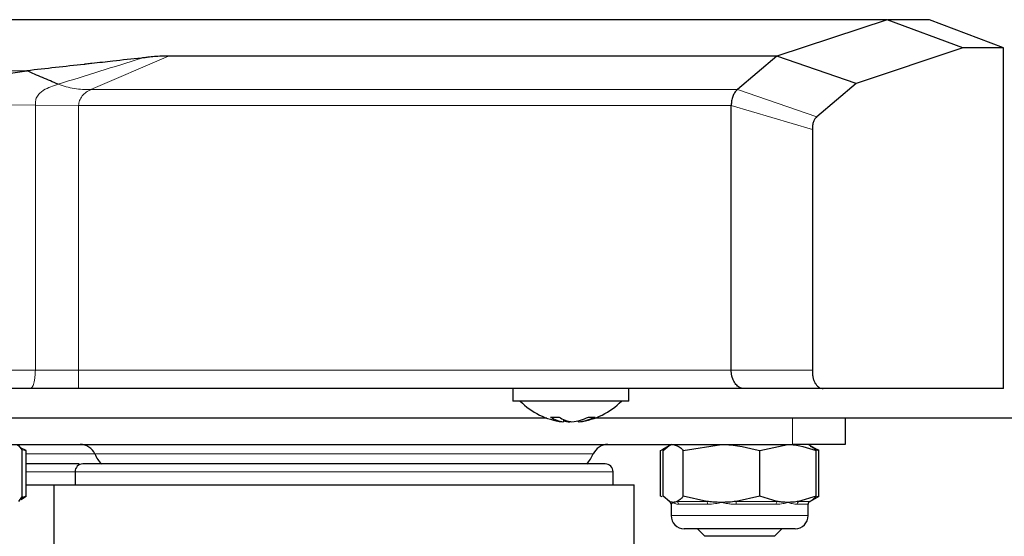
# Model space of a CAD drawing. Units: millimetres. Extents: x 0 to 210, y 0 to 297.
# Drawn here: x 136 to 140, y 234 to 237 of the extents above; entities that cross this region are included whole.
import ezdxf

# ---------------------------------------------------------------- set-up
doc = ezdxf.new("R2010")
doc.units = ezdxf.units.MM
doc.styles.add('SLDTEXTSTYLE0', font='TXT', dxfattribs={"width": 0.75})
doc.dimstyles.new('SLDDIMSTYLE3', dxfattribs={"dimtxt": 3.5, "dimasz": 3.302, "dimexe": 0, "dimexo": 0.0625, "dimgap": 0.875, "dimtad": 1, "dimlfac": 20, "dimrnd": 1e-09, "dimzin": 12, "dimdsep": 46, "dimtxsty": 'SLDTEXTSTYLE0', "dimsah": 1, "dimcen": 0.09, "dimadec": 0, "dimazin": 3, "dimtfac": 1, "dimtofl": 0, "dimtmove": 0, "dimatfit": 3, "dimfxl": 0, "dimfrac": 2, "dimtolj": 1, "dimtzin": 12, "dimarcsym": 0})

# ---------------------------------------------------------------- blocks, each defined once
blk = doc.blocks.new('_D_6')
at = {"color": 7, "linetype": 'Continuous', "lineweight": 0}
for p, q in [((134.6262, 233.9714), (134.6262, 215.7639)), ((166.1262, 233.9714), (166.1262, 215.7639)), ((134.6262, 216.7639), (166.1262, 216.7639))]:
    blk.add_line(p, q, dxfattribs=at)
at = {"color": 7, "linetype": 'Continuous', "lineweight": 18}
for points in [[(134.6262, 216.7639), (137.9282, 216.2639), (137.9282, 217.2639)], [(166.1262, 216.7639), (162.8242, 217.2639), (162.8242, 216.2639)]]:
    blk.add_solid(points, dxfattribs=at)
at = {"color": 7, "linetype": 'Continuous', "lineweight": 18, "insert": (146.497, 221.2756), "char_height": 3.5, "attachment_point": 1, "style": 'SLDTEXTSTYLE0'}
blk.add_mtext('630', dxfattribs=at)
blk = doc.blocks.new('_D_7')
at = {"color": 7, "linetype": 'Continuous', "lineweight": 0}
for p, q in [((132.8762, 234.8352), (132.8762, 207.352)), ((167.8762, 234.8352), (167.8762, 207.352)), ((167.8762, 208.352), (132.8762, 208.352))]:
    blk.add_line(p, q, dxfattribs=at)
at = {"color": 7, "linetype": 'Continuous', "lineweight": 18}
for points in [[(132.8762, 208.352), (136.1782, 207.852), (136.1782, 208.852)], [(167.8762, 208.352), (164.5742, 208.852), (164.5742, 207.852)]]:
    blk.add_solid(points, dxfattribs=at)
at = {"color": 7, "linetype": 'Continuous', "lineweight": 18, "insert": (146.497, 212.8638), "char_height": 3.5, "attachment_point": 1, "style": 'SLDTEXTSTYLE0'}
blk.add_mtext('700', dxfattribs=at)

msp = doc.modelspace()

# ---------------------------------------------------------------- linework, layer by layer
at = {"color": 7, "linetype": 'Continuous', "lineweight": 25}
for p, q in [((139.7261, 236.69101), (135.14514, 236.69101)), ((139.7261, 236.69101), (139.20305, 236.5184)), ((140.08448, 236.55768), (139.7261, 236.69101)), ((139.92622, 236.69101), (139.7282, 236.69101)), ((140.27621, 236.55766), (139.92623, 236.69099)), ((140.08448, 236.55768), (139.57771, 236.3889)), ((140.27618, 236.55766), (140.08448, 236.55768)), ((140.27615, 234.941), (140.2762, 236.55763)), ((139.20291, 236.51843), (136.31926, 236.51843)), ((139.20291, 236.51843), (139.01571, 236.3597)), ((139.20304, 236.51839), (139.20291, 236.51839)), ((139.57771, 236.3889), (139.20305, 236.5184)), ((139.57771, 236.3889), (139.39196, 236.22955)), ((138.98583, 235.02851), (138.98583, 236.28406)), ((139.37085, 236.16944), (139.37085, 235.02851)), ((138.98597, 235.02279), (138.98584, 235.02851)), ((138.98908, 235.00011), (138.98597, 235.02279)), ((138.99543, 234.9821), (138.98908, 235.00011)), ((135.6643, 234.94101), (135.33671, 234.94101)), ((135.89332, 234.94101), (135.6643, 234.94101)), ((135.69428, 234.94101), (135.67306, 234.94101)), ((135.8493, 234.94101), (135.69428, 234.94101)), ((139.10824, 234.94101), (135.8493, 234.94101)), ((139.04585, 234.94101), (135.89332, 234.94101)), ((137.95117, 234.94101), (137.95117, 234.88101)), ((138.50117, 234.88101), (138.50117, 234.94101)), ((139.03012, 234.94407), (139.02542, 234.94642)), ((139.05316, 234.94101), (139.04585, 234.94101)), ((139.42254, 234.94101), (139.05413, 234.94101)), ((140.27617, 234.94101), (139.42254, 234.94101)), ((138.44472, 234.88101), (137.95117, 234.88101)), ((138.50117, 234.88101), (138.44472, 234.88101)), ((138.11162, 234.80101), (134.7959, 234.80101)), ((138.19113, 234.7943), (138.19113, 234.78286)), ((138.22148, 234.78437), (138.22148, 234.78286)), ((138.22617, 234.78353), (138.22148, 234.78286)), ((138.26122, 234.78791), (138.26122, 234.78286)), ((150.37618, 234.80101), (138.34073, 234.80101)), ((139.52618, 234.80101), (139.52618, 234.67601)), ((135.02618, 234.67601), (139.27618, 234.67601)), ((135.6453, 234.64698), (135.62126, 234.65806)), ((135.62569, 234.43004), (135.62569, 234.64698)), ((135.6325, 234.65026), (135.6453, 234.64698)), ((135.6453, 234.43004), (135.6453, 234.64698)), ((138.65108, 234.64698), (138.65851, 234.65)), ((138.65108, 234.43004), (138.65108, 234.64698)), ((138.69023, 234.66969), (138.65733, 234.65069)), ((138.66426, 234.43004), (138.66426, 234.64698)), ((138.70118, 234.67601), (138.69023, 234.66969)), ((138.75927, 234.64698), (138.94023, 234.67601)), ((138.75927, 234.43004), (138.75927, 234.64698)), ((139.12118, 234.64698), (139.25464, 234.67601)), ((139.12118, 234.43004), (139.12118, 234.64698)), ((139.52618, 234.67601), (139.27618, 234.67601)), ((139.36212, 234.66969), (139.35118, 234.67601)), ((139.39503, 234.65069), (139.36212, 234.66969)), ((139.38809, 234.43004), (139.38809, 234.64698)), ((139.39027, 234.65044), (139.40127, 234.64698)), ((139.40127, 234.64698), (139.39379, 234.65116)), ((139.40127, 234.43004), (139.40127, 234.64698)), ((135.87618, 234.54601), (135.87618, 234.48351)), ((138.42618, 234.48342), (138.42618, 234.54601)), ((135.77618, 234.48351), (135.6453, 234.48351)), ((135.77618, 234.48351), (135.77618, 234.1468)), ((137.15118, 234.48351), (135.77618, 234.48351)), ((138.52618, 234.14677), (138.52618, 234.48361)), ((135.62569, 234.43004), (135.60826, 234.40552)), ((135.6453, 234.43004), (135.61977, 234.42171)), ((135.62118, 234.41484), (135.6453, 234.43004)), ((138.65853, 234.42671), (138.65108, 234.43004)), ((138.69362, 234.40552), (138.66426, 234.43004)), ((138.69023, 234.40733), (138.69336, 234.40552)), ((138.87109, 234.40552), (138.75927, 234.43004)), ((139.12118, 234.43004), (139.00936, 234.40552)), ((139.20365, 234.40552), (139.12118, 234.43004)), ((139.38809, 234.43004), (139.30563, 234.40552)), ((139.35899, 234.40552), (139.35874, 234.40552)), ((139.35899, 234.40552), (139.39503, 234.42633)), ((139.40127, 234.43004), (139.39086, 234.42586)), ((139.39379, 234.42587), (139.40127, 234.43004)), ((138.70118, 234.39199), (138.70118, 234.33851)), ((139.35118, 234.33851), (139.35118, 234.39199)), ((139.28868, 234.27601), (138.76368, 234.27601)), ((138.82618, 234.27601), (138.82618, 234.27554)), ((138.82618, 234.27554), (138.8607, 234.24101)), ((139.02618, 234.27554), (138.82618, 234.27554)), ((139.22618, 234.27554), (139.02618, 234.27554)), ((139.19165, 234.24101), (139.22618, 234.27554)), ((139.22618, 234.27554), (139.22618, 234.27601)), ((139.02618, 234.24101), (138.8607, 234.24101)), ((139.19165, 234.24101), (139.02618, 234.24101))]:
    msp.add_line(p, q, dxfattribs=at)
at = {"color": 8, "linetype": 'Continuous', "lineweight": 18}
for p, q in [((136.31926, 236.51843), (135.95189, 236.3597)), ((135.64776, 236.44847), (135.14514, 236.44847)), ((135.95189, 236.3597), (139.01571, 236.3597)), ((139.39196, 236.22955), (139.01574, 236.35968)), ((135.68818, 236.2859), (135.34881, 236.28893)), ((135.68818, 235.02851), (135.68818, 236.2859)), ((135.68818, 236.2859), (135.89332, 236.28406)), ((135.89332, 236.28406), (135.89332, 235.02851)), ((138.98589, 236.28404), (135.89332, 236.28406)), ((138.98583, 236.28403), (139.37085, 236.16944)), ((135.68818, 235.02851), (135.34881, 235.02851)), ((135.89332, 235.02851), (135.68818, 235.02851)), ((138.98584, 235.02851), (135.89332, 235.02851)), ((138.98583, 235.02851), (139.37085, 235.02851)), ((139.27618, 234.67601), (139.27618, 234.80101)), ((135.96992, 234.63101), (135.6453, 234.63101)), ((137.15118, 234.63101), (135.96992, 234.63101)), ((138.33244, 234.63101), (137.15118, 234.63101)), ((135.87618, 234.54601), (135.6453, 234.54601)), ((138.42618, 234.54601), (135.87618, 234.54601)), ((138.69336, 234.40552), (138.69362, 234.40552)), ((138.72991, 234.40552), (138.87109, 234.40552)), ((139.00936, 234.40552), (139.20365, 234.40552)), ((139.30563, 234.40552), (139.35899, 234.40552)), ((138.70142, 234.39199), (138.70118, 234.39199)), ((138.87473, 234.39199), (138.73687, 234.39199)), ((139.19949, 234.39199), (139.00976, 234.39199)), ((139.35118, 234.39199), (139.29907, 234.39199)), ((138.70118, 234.33851), (139.35118, 234.33851))]:
    msp.add_line(p, q, dxfattribs=at)
at = {"color": 7, "linetype": 'Continuous', "lineweight": 25}
for centre, radius, start, end in [((138.22617, 235.11901), 0.338, 224.76027, 263.00101), ((138.22617, 235.11901), 0.338, 276.99899, 315.23973), ((138.1503, 235.00352), 0.19854, 264.257, 275.743), ((138.20992, 234.9235), 0.14188, 235.92919, 262.39169), ((138.24965, 234.9235), 0.14188, 235.92919, 262.39169), ((138.24169, 234.99811), 0.21619, 256.4768, 264.63758), ((138.20939, 235.00494), 0.22312, 275.52359, 296.89998), ((138.23974, 235.00494), 0.22312, 275.52359, 296.89998), ((138.32551, 234.92105), 0.11607, 262.48789, 277.51211), ((135.90118, 234.60101), 0.075, 23.57818, 90), ((138.40118, 234.60101), 0.075, 90, 156.42182), ((136.13031, 234.70101), 0.175, 203.57818, 222.82751), ((138.17205, 234.70101), 0.175, 317.57656, 336.42182), ((135.91368, 234.54601), 0.0375, 90, 180), ((138.38868, 234.54601), 0.0375, 0, 90), ((138.68555, 234.39199), 0.01563, 0, 60), ((139.3668, 234.39199), 0.01562, 120, 180), ((138.76368, 234.33851), 0.0625, 180, 270), ((139.28868, 234.33851), 0.0625, 270, 0)]:
    msp.add_arc(centre, radius, start, end, dxfattribs=at)
at = {"color": 8, "linetype": 'Continuous', "lineweight": 18}
for centre, radius, start, end in [((138.6858, 234.39199), 0.01563, 359.99185, 59.97071), ((138.72082, 234.3923), 0.01605, 358.90751, 55.49397), ((138.85205, 234.39315), 0.02271, 357.08694, 33.0294), ((138.82802, 234.39346), 0.18174, 359.53643, 3.80529), ((139.22012, 234.39305), 0.02066, 142.84813, 182.92707), ((139.31541, 234.39243), 0.01635, 126.74955, 181.52444)]:
    msp.add_arc(centre, radius, start, end, dxfattribs=at)
at = {"color": 7, "linetype": 'Continuous', "lineweight": 25}
for points, knots in [([(136.19114, 236.50902), (136.1459, 236.50406), (136.06768, 236.4955), (135.98086, 236.4858), (135.93679, 236.48085), (135.92495, 236.47952), (135.92142, 236.47912), (135.8299, 236.46884), (135.73863, 236.45863), (135.64776, 236.44847)], [0, 0, 0, 0, 0.25000022, 0.43228863, 0.48046735, 0.49381534, 0.49780399, 0.50000241, 1, 1, 1, 1]), ([(136.31926, 236.51839), (136.30848, 236.51839), (136.28536, 236.51839), (136.25245, 236.51587), (136.22494, 236.51284), (136.20484, 236.51052), (136.19474, 236.50941), (136.19123, 236.50903)], [0, 0, 0, 0, 0.2328273, 0.4995049, 0.7510108, 0.9135162, 1, 1, 1, 1]), ([(135.34881, 236.28893), (135.34883, 236.2974), (135.34889, 236.31434), (135.35876, 236.33777), (135.37376, 236.35651), (135.40978, 236.38634), (135.50025, 236.42808), (135.58875, 236.44031), (135.64776, 236.44847)], [0, 0, 0, 0, 0.062709, 0.1253192, 0.1879506, 0.2505865, 0.500259, 1, 1, 1, 1]), ([(135.79672, 236.38504), (135.77177, 236.39538), (135.72191, 236.41604), (135.67247, 236.43767), (135.64776, 236.44847)], [0, 0, 0, 0, 0.5004017, 1, 1, 1, 1]), ([(139.01571, 236.35968), (139.01101, 236.35475), (139.00294, 236.34627), (138.99298, 236.32757), (138.98774, 236.30687), (138.98649, 236.29142), (138.98589, 236.28404)], [0, 0, 0, 0, 0.3166507, 0.5435495, 0.7822187, 1, 1, 1, 1]), ([(139.39196, 236.22955), (139.38894, 236.22684), (139.38291, 236.22141), (139.37566, 236.20748), (139.37114, 236.18932), (139.37095, 236.17607), (139.37085, 236.16944)], [0, 0, 0, 0, 0.2505479, 0.5003077, 0.7499104, 1, 1, 1, 1]), ([(139.37085, 235.02851), (139.37087, 235.02212), (139.37092, 235.00936), (139.3739, 234.99117), (139.37933, 234.97527), (139.38877, 234.95817), (139.40336, 234.94273), (139.41615, 234.94158), (139.42254, 234.94101)], [0, 0, 0, 0, 0.1253251, 0.2502553, 0.370358, 0.5005306, 0.750211, 1, 1, 1, 1]), ([(139.02542, 234.94642), (139.01936, 234.95041), (139.00796, 234.95791), (138.99943, 234.97439), (138.99543, 234.9821)], [0, 0, 0, 0, 0.5320259, 1, 1, 1, 1]), ([(139.05316, 234.94101), (139.05044, 234.94101), (139.04503, 234.94101), (139.03971, 234.94139), (139.03574, 234.94225), (139.03234, 234.94323), (139.03068, 234.94385), (139.03012, 234.94407)], [0, 0, 0, 0, 0.2356748, 0.4680972, 0.7283976, 0.9085312, 1, 1, 1, 1]), ([(135.59748, 234.67601), (135.59979, 234.67566), (135.60933, 234.67422), (135.61864, 234.65873), (135.62569, 234.64698)], [0, 0, 0, 0, 0.2414733, 1, 1, 1, 1]), ([(138.66426, 234.64698), (138.67614, 234.65873), (138.69181, 234.67422), (138.70788, 234.67566), (138.71176, 234.67601)], [0, 0, 0, 0, 0.7585267, 1, 1, 1, 1]), ([(138.71176, 234.67601), (138.72426, 234.67246), (138.74034, 234.66789), (138.75581, 234.6508), (138.75927, 234.64698)], [0, 0, 0, 0, 0.7767665, 1, 1, 1, 1]), ([(138.94023, 234.67601), (138.94452, 234.67598), (139.00562, 234.67557), (139.06551, 234.66076), (139.12118, 234.64698)], [0, 0, 0, 0, 0.0702148, 1, 1, 1, 1]), ([(139.25464, 234.67601), (139.2578, 234.67598), (139.30287, 234.67557), (139.34703, 234.66076), (139.38809, 234.64698)], [0, 0, 0, 0, 0.0702148, 1, 1, 1, 1]), ([(139.38809, 234.64698), (139.38465, 234.65097), (139.37606, 234.66089), (139.36712, 234.66385), (139.36178, 234.66562)], [0, 0, 0, 0, 0.4010811, 1, 1, 1, 1]), ([(135.89618, 234.58351), (135.88042, 234.58351), (135.79112, 234.58351), (135.70255, 234.58351), (135.64724, 234.58351), (135.6453, 234.58351)], [0, 0, 0, 0, 0.1713562, 0.9710048, 1, 1, 1, 1]), ([(137.15118, 234.58351), (137.07571, 234.58351), (136.92025, 234.58351), (136.72971, 234.58351), (136.58095, 234.58351), (136.43542, 234.58351), (136.26987, 234.58351), (136.13553, 234.58351), (136.05044, 234.58351), (135.98301, 234.58351), (135.9259, 234.58351), (135.91767, 234.58351), (135.91368, 234.58351)], [0, 0, 0, 0, 0.1164776, 0.2399321, 0.3043014, 0.3686842, 0.5, 0.6313158, 0.6956851, 0.7600679, 0.8835224, 1, 1, 1, 1]), ([(138.38868, 234.58351), (138.38468, 234.58351), (138.37645, 234.58351), (138.31934, 234.58351), (138.25192, 234.58351), (138.16683, 234.58351), (138.03249, 234.58351), (137.86694, 234.58351), (137.72141, 234.58351), (137.57266, 234.58351), (137.38211, 234.58351), (137.22665, 234.58351), (137.15118, 234.58351)], [0, 0, 0, 0, 0.1164776, 0.2399321, 0.3043014, 0.3686842, 0.5, 0.6313158, 0.6956851, 0.7600679, 0.8835224, 1, 1, 1, 1]), ([(138.71176, 234.40101), (138.70983, 234.40111), (138.70595, 234.40129), (138.69989, 234.40275), (138.69579, 234.40456), (138.69362, 234.40552)], [0, 0, 0, 0, 0.3194181, 0.6393595, 1, 1, 1, 1]), ([(138.72991, 234.40552), (138.7269, 234.40422), (138.72087, 234.4016), (138.7148, 234.40121), (138.71176, 234.40101)], [0, 0, 0, 0, 0.4990543, 1, 1, 1, 1]), ([(138.75927, 234.43004), (138.75582, 234.42624), (138.74617, 234.41563), (138.73627, 234.40948), (138.72991, 234.40552)], [0, 0, 0, 0, 0.3579552, 1, 1, 1, 1]), ([(138.94023, 234.40101), (138.93594, 234.40105), (138.92225, 234.40115), (138.89916, 234.40232), (138.88046, 234.40445), (138.87109, 234.40552)], [0, 0, 0, 0, 0.1856399, 0.5923013, 1, 1, 1, 1]), ([(139.00936, 234.40552), (138.9979, 234.40422), (138.97492, 234.4016), (138.9518, 234.40121), (138.94023, 234.40101)], [0, 0, 0, 0, 0.49905434, 1, 1, 1, 1]), ([(139.25464, 234.40101), (139.25148, 234.40105), (139.24138, 234.40115), (139.22435, 234.40232), (139.21056, 234.40445), (139.20365, 234.40552)], [0, 0, 0, 0, 0.1856399, 0.5923013, 1, 1, 1, 1]), ([(139.30563, 234.40552), (139.29717, 234.40422), (139.28022, 234.4016), (139.26318, 234.40121), (139.25464, 234.40101)], [0, 0, 0, 0, 0.4990543, 1, 1, 1, 1]), ([(139.35874, 234.40552), (139.36509, 234.40948), (139.37499, 234.41563), (139.38464, 234.42624), (139.38809, 234.43004)], [0, 0, 0, 0, 0.6420448, 1, 1, 1, 1])]:
    msp.add_open_spline(points, degree=3, knots=knots, dxfattribs=at)
at = {"color": 8, "linetype": 'Continuous', "lineweight": 18}
for points, knots in [([(136.19115, 236.50904), (136.12551, 236.48797), (135.99421, 236.44583), (135.86257, 236.4053), (135.79673, 236.38503)], [0, 0, 0, 0, 0.499886, 1, 1, 1, 1]), ([(135.68818, 236.2859), (135.68826, 236.29349), (135.68837, 236.30491), (135.69255, 236.31931), (135.69923, 236.33215), (135.71088, 236.34493), (135.74279, 236.36781), (135.77275, 236.37738), (135.79672, 236.38504)], [0, 0, 0, 0, 0.1250349, 0.1879037, 0.2508576, 0.3761516, 0.5010089, 1, 1, 1, 1]), ([(135.95189, 236.3597), (135.92529, 236.35959), (135.87215, 236.35938), (135.82184, 236.37649), (135.79671, 236.38504)], [0, 0, 0, 0, 0.5005394, 1, 1, 1, 1]), ([(135.89332, 236.28406), (135.89356, 236.28791), (135.89405, 236.29584), (135.8987, 236.31199), (135.90976, 236.33075), (135.92904, 236.34803), (135.94402, 236.35567), (135.95189, 236.35968)], [0, 0, 0, 0, 0.09989593, 0.20604728, 0.44416273, 0.70789478, 1, 1, 1, 1]), ([(135.6643, 234.94101), (135.66728, 234.94219), (135.67335, 234.94458), (135.68017, 234.96117), (135.68435, 234.97995), (135.68659, 234.99565), (135.68794, 235.01206), (135.6881, 235.02316), (135.68818, 235.02851)], [0, 0, 0, 0, 0.2581663, 0.5265476, 0.655866, 0.7786636, 0.8932071, 1, 1, 1, 1]), ([(135.89332, 234.94101), (135.89332, 234.94219), (135.89332, 234.94458), (135.89332, 234.96117), (135.89332, 234.97995), (135.89332, 234.99565), (135.89332, 235.01206), (135.89332, 235.02316), (135.89332, 235.02851)], [0, 0, 0, 0, 0.2581664, 0.5265476, 0.6558661, 0.7786637, 0.8932072, 1, 1, 1, 1]), ([(138.71176, 234.40101), (138.7117, 234.40095), (138.70918, 234.39872), (138.70417, 234.39393), (138.70242, 234.3927), (138.70142, 234.39199)], [0, 0, 0, 0, 0.01132405, 0.4311416, 1, 1, 1, 1]), ([(138.73687, 234.39199), (138.73391, 234.39217), (138.72797, 234.39254), (138.72122, 234.39488), (138.71591, 234.39771), (138.71313, 234.3998), (138.71183, 234.40095), (138.71176, 234.40101)], [0, 0, 0, 0, 0.2831155, 0.569051, 0.7785242, 0.9886854, 1, 1, 1, 1]), ([(138.94023, 234.40101), (138.93997, 234.40095), (138.93035, 234.39872), (138.90807, 234.39393), (138.88691, 234.3927), (138.87473, 234.39199)], [0, 0, 0, 0, 0.0113241, 0.4311416, 1, 1, 1, 1]), ([(139.00976, 234.39199), (139.00304, 234.39217), (138.98955, 234.39254), (138.97137, 234.39488), (138.95516, 234.39771), (138.94543, 234.3998), (138.94048, 234.40095), (138.94023, 234.40101)], [0, 0, 0, 0, 0.2831155, 0.56905104, 0.77852418, 0.98868539, 1, 1, 1, 1]), ([(139.25464, 234.40101), (139.25445, 234.40095), (139.24735, 234.39872), (139.23009, 234.39393), (139.21066, 234.3927), (139.19949, 234.39199)], [0, 0, 0, 0, 0.0113241, 0.4311416, 1, 1, 1, 1]), ([(139.29907, 234.39199), (139.29531, 234.39217), (139.28776, 234.39254), (139.27633, 234.39488), (139.26543, 234.39771), (139.25847, 234.3998), (139.25483, 234.40095), (139.25464, 234.40101)], [0, 0, 0, 0, 0.2831155, 0.569051, 0.7785242, 0.9886854, 1, 1, 1, 1])]:
    msp.add_open_spline(points, degree=3, knots=knots, dxfattribs=at)
at = {"color": 7, "linetype": 'Continuous', "lineweight": 25}
msp.add_open_spline([(138.52618, 234.48351), (138.52106, 234.48351), (138.51083, 234.48351), (138.42906, 234.48351), (138.30199, 234.48351), (138.12967, 234.48351), (137.92002, 234.48351), (137.68076, 234.48351), (137.42116, 234.48351), (137.24117, 234.48351), (137.15118, 234.48351)], degree=3, dxfattribs=at)

# ---------------------------------------------------------------- dimensions: what is measured, and where the dimension line sits
at = {"color": 7, "linetype": 'Continuous', "lineweight": 18}
dim = msp.add_linear_dim(base=(132.87617, 208.35202), p1=(167.87618, 235.83525), p2=(132.87617, 235.83525), angle=0, dimstyle='SLDDIMSTYLE3', dxfattribs=at)
dim.commit()
dim.dimension.update_dxf_attribs({"geometry": '_D_7', "text_midpoint": (150.37618, 208.35202), "dimtype": 160})
dim = msp.add_linear_dim(base=(166.12618, 216.76385), p1=(134.62618, 234.97135), p2=(166.12618, 234.97135), dimstyle='SLDDIMSTYLE3', dxfattribs=at)
dim.commit()
dim.dimension.update_dxf_attribs({"geometry": '_D_6', "text_midpoint": (150.37618, 216.76385), "dimtype": 160})

doc.saveas('drawing.dxf')
